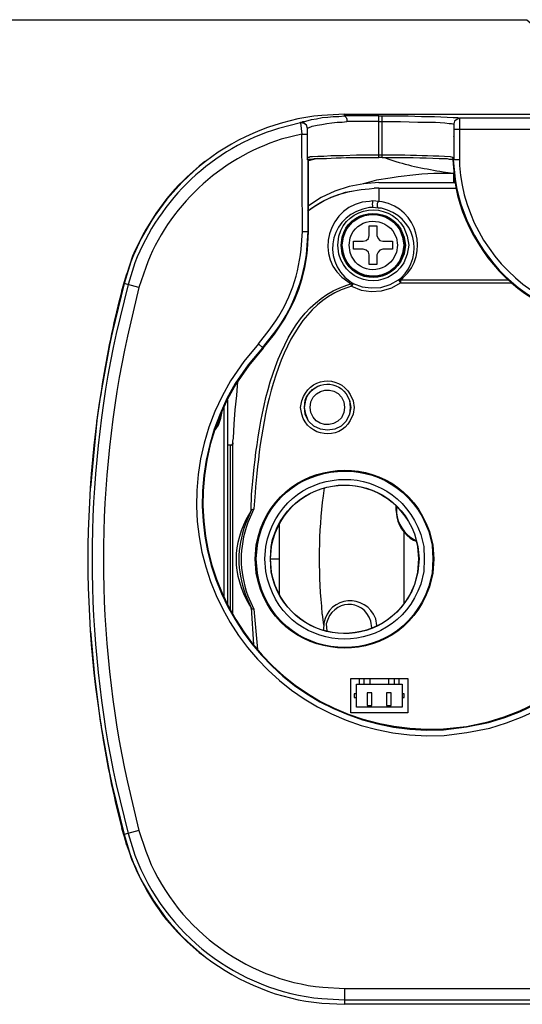
# Model space of a CAD drawing. Units: millimetres. Extents: x 0 to 210, y 92 to 207.
# Drawn here: x 90 to 107, y 92 to 126 of the extents above; entities that cross this region are included whole.
import ezdxf

# ---------------------------------------------------------------- set-up
doc = ezdxf.new("R2010")
doc.units = ezdxf.units.MM
doc.header["$MEASUREMENT"] = 0
doc.layers.add('レイヤー 1', color=7, linetype='Continuous', lineweight=0)

msp = doc.modelspace()

# ---------------------------------------------------------------- linework, layer by layer
at = {"layer": 'レイヤー 1', "color": 18, "lineweight": 25, "true_color": 0x000000}
for p, q in [((101.174, 122.753), (101.174, 122.813)), ((101.174, 122.813), (164.685, 122.813)), ((102.369, 122.753), (101.174, 122.753)), ((102.369, 121.298), (102.369, 122.753)), ((102.369, 122.753), (102.489, 122.753)), ((102.489, 121.298), (102.489, 122.753)), ((105.199, 122.673), (105.199, 122.275)), ((164.685, 122.673), (105.199, 122.673)), ((99.639, 122.514), (99.639, 122.534)), ((99.639, 122.514), (99.679, 122.115)), ((102.369, 122.554), (101.254, 122.554)), ((102.369, 122.554), (102.489, 122.554)), ((105, 122.474), (105, 121.219)), ((99.699, 118.708), (99.679, 122.115)), ((99.679, 122.115), (99.878, 122.115)), ((99.878, 121.219), (99.878, 122.315)), ((164.685, 122.275), (105, 122.275)), ((105, 122.016), (105, 122.036)), ((105.199, 122.275), (105.199, 121.199)), ((102.27, 121.378), (102.031, 121.378)), ((102.031, 121.298), (102.369, 121.298)), ((102.369, 121.378), (102.27, 121.378)), ((102.489, 121.378), (102.369, 121.378)), ((102.489, 121.298), (102.369, 121.298)), ((102.668, 121.378), (102.489, 121.378)), ((102.569, 121.298), (102.728, 121.239)), ((102.848, 121.378), (102.668, 121.378)), ((96.291, 121.159), (96.092, 120.999)), ((99.898, 118.708), (99.898, 121.219)), ((99.898, 121.219), (99.918, 121.219)), ((100.217, 121.259), (99.918, 121.179)), ((99.918, 118.708), (99.918, 121.219)), ((104.98, 121.219), (104.96, 121.219)), ((104.98, 121.259), (104.98, 121.239)), ((105.199, 121.219), (105, 121.219)), ((104.881, 120.76), (105, 120.74)), ((105, 120.422), (105, 120.74)), ((102.768, 120.581), (102.29, 120.501)), ((102.369, 120.422), (105.04, 120.422)), ((102.37, 120.222), (102.21, 120.222)), ((102.369, 120.222), (102.369, 119.764)), ((102.369, 120.222), (105.08, 120.222)), ((102.37, 119.764), (102.17, 119.784)), ((102.35, 119.525), (102.17, 119.545)), ((102.031, 118.568), (102.031, 118.907)), ((102.031, 118.907), (102.31, 118.907)), ((102.31, 118.907), (102.31, 118.568)), ((99.679, 118.708), (99.878, 118.708)), ((99.918, 118.708), (99.898, 118.708)), ((101.492, 118.369), (101.831, 118.369)), ((101.493, 118.09), (101.493, 118.369)), ((102.509, 118.369), (102.848, 118.369)), ((102.848, 118.369), (102.848, 118.09)), ((101.831, 118.09), (101.492, 118.09)), ((102.031, 117.552), (102.031, 117.891)), ((102.31, 117.891), (102.31, 117.552)), ((102.848, 118.09), (102.509, 118.09)), ((102.31, 117.552), (102.031, 117.552)), ((93.461, 116.914), (93.481, 116.954)), ((93.481, 116.954), (93.462, 116.914)), ((101.473, 116.894), (101.413, 116.795)), ((103.067, 117.014), (103.127, 116.914)), ((103.067, 117.014), (103.127, 117.014)), ((103.127, 117.014), (106.913, 117.014)), ((103.127, 117.014), (103.127, 116.914)), ((103.127, 116.914), (107.013, 116.914)), ((98.164, 114.782), (98.324, 114.622)), ((92.625, 112.909), (92.505, 112.111)), ((97.088, 105.655), (97.088, 112.809)), ((96.969, 105.914), (96.969, 112.57)), ((92.505, 112.091), (92.286, 109.74)), ((92.505, 112.092), (92.505, 112.111)), ((97.268, 105.296), (97.268, 111.314)), ((97.208, 111.235), (97.068, 111.235)), ((97.188, 107.249), (97.188, 111.235)), ((97.188, 111.235), (97.208, 111.235)), ((102.967, 109.102), (102.967, 108.963)), ((102.987, 108.983), (102.967, 108.963)), ((102.987, 109.082), (102.987, 108.983)), ((98.902, 105.993), (98.902, 108.484)), ((103.246, 108.186), (103.246, 105.694)), ((97.188, 105.435), (97.188, 107.249)), ((98.583, 107.249), (98.902, 107.249)), ((97.906, 105.535), (97.985, 104.26)), ((98.005, 105.495), (98.125, 104.08)), ((100.397, 105.316), (100.437, 104.937)), ((101.393, 101.868), (101.393, 103.064)), ((101.393, 103.064), (103.386, 103.064)), ((101.692, 103.064), (101.692, 102.865)), ((101.851, 103.064), (101.851, 102.865)), ((102.07, 102.865), (102.07, 103.064)), ((102.708, 103.064), (102.708, 102.865)), ((102.927, 102.865), (102.927, 103.064)), ((103.087, 102.865), (103.087, 103.064)), ((103.386, 103.064), (103.386, 101.868)), ((101.592, 102.068), (101.592, 102.865)), ((101.592, 102.865), (103.186, 102.865)), ((103.186, 102.865), (103.186, 102.068)), ((101.512, 102.526), (101.512, 102.406)), ((101.592, 102.526), (101.512, 102.526)), ((101.512, 102.406), (101.592, 102.406)), ((101.971, 102.566), (101.971, 102.127)), ((102.13, 102.566), (101.971, 102.566)), ((102.13, 102.127), (102.13, 102.566)), ((102.648, 102.566), (102.648, 102.127)), ((102.808, 102.566), (102.648, 102.566)), ((102.808, 102.127), (102.808, 102.566)), ((103.266, 102.526), (103.186, 102.526)), ((103.186, 102.406), (103.266, 102.406)), ((103.266, 102.406), (103.266, 102.526)), ((103.186, 102.068), (101.592, 102.068)), ((101.971, 102.127), (102.13, 102.127)), ((102.648, 102.127), (102.808, 102.127)), ((103.386, 101.868), (101.393, 101.868)), ((93.98, 97.743), (93.461, 97.604)), ((93.461, 97.584), (93.461, 97.604)), ((93.461, 97.584), (93.481, 97.524)), ((93.462, 97.584), (93.481, 97.524)), ((93.481, 97.524), (93.721, 96.747)), ((96.092, 93.478), (96.291, 93.339)), ((101.174, 92.223), (101.174, 91.665)), ((101.174, 92.223), (164.685, 92.223)), ((101.174, 91.824), (164.685, 91.824)), ((115.303, 91.665), (101.174, 91.665))]:
    msp.add_line(p, q, dxfattribs=at)
for points in [[(62.373, 126.121), (107.551, 126.121), (116.817, 118.269)], [(99.639, 122.514), (99.639, 122.534), (99.679, 122.534), (99.719, 122.554), (99.819, 122.574), (100.018, 122.634), (100.197, 122.654), (100.396, 122.693), (100.596, 122.713), (100.775, 122.733), (100.974, 122.733), (101.174, 122.753)], [(102.489, 122.753), (103.406, 122.753), (103.864, 122.733), (104.322, 122.733)], [(104.322, 122.733), (104.761, 122.713), (104.98, 122.693), (105.139, 122.693), (105.159, 122.673), (105.199, 122.673)], [(105.199, 122.673), (105.1, 122.634), (105.02, 122.574), (105, 122.474)], [(105.199, 122.673), (105.1, 122.634), (105.02, 122.574), (105, 122.474)], [(99.879, 122.315), (99.839, 122.434), (99.759, 122.494), (99.639, 122.514)], [(99.879, 122.315), (99.839, 122.434), (99.759, 122.514), (99.639, 122.514)], [(99.878, 122.315), (99.878, 122.335), (99.918, 122.335), (100.038, 122.394), (100.217, 122.434), (100.377, 122.454), (100.556, 122.494), (100.735, 122.514), (100.915, 122.534), (101.094, 122.534), (101.253, 122.554)], [(102.489, 122.554), (103.127, 122.554), (103.744, 122.534), (104.362, 122.534), (104.681, 122.514), (104.841, 122.494), (104.92, 122.494), (104.96, 122.474), (105, 122.474)], [(102.031, 121.378), (101.592, 121.378), (101.134, 121.358), (100.695, 121.358), (100.456, 121.338), (100.237, 121.338), (100.058, 121.318), (99.978, 121.318), (99.938, 121.298), (99.898, 121.298)], [(104.98, 121.259), (104.96, 121.278), (104.96, 121.298)], [(104.98, 121.259), (104.98, 121.278), (104.96, 121.298)], [(96.092, 120.999), (95.494, 120.441), (94.956, 119.844), (94.478, 119.186), (94.059, 118.469), (93.721, 117.731), (93.481, 116.954)], [(99.898, 121.239), (100.018, 121.239), (100.117, 121.259), (100.237, 121.259)], [(104.581, 121.259), (104.761, 121.259), (104.84, 121.239), (104.98, 121.239)], [(102.37, 120.422), (101.851, 120.382), (101.333, 120.282), (100.835, 120.123), (100.357, 119.903), (99.918, 119.604)], [(102.29, 120.501), (102.051, 120.441), (101.831, 120.382)], [(102.17, 119.545), (102.17, 119.605), (102.15, 119.664), (102.17, 119.724), (102.17, 119.784)], [(102.349, 119.525), (102.349, 119.545), (102.33, 119.545), (102.33, 119.704), (102.349, 119.744), (102.369, 119.764)], [(101.831, 118.369), (101.931, 118.389), (102.011, 118.469), (102.031, 118.568)], [(102.31, 118.568), (102.35, 118.469), (102.409, 118.389), (102.509, 118.369)], [(102.031, 117.891), (102.011, 117.99), (101.931, 118.05), (101.831, 118.09)], [(102.509, 118.09), (102.409, 118.05), (102.35, 117.99), (102.31, 117.891)], [(93.382, 116.635), (93.481, 116.954), (93.561, 117.233)], [(93.462, 116.914), (92.983, 114.921), (92.625, 112.909)], [(93.98, 116.755), (93.461, 116.894), (93.461, 116.914)], [(101.473, 116.894), (101.413, 116.894), (101.393, 116.874)], [(101.413, 116.795), (101.752, 116.655), (102.11, 116.615), (102.469, 116.635), (102.828, 116.735), (103.127, 116.914)], [(101.473, 116.894), (101.792, 116.775), (102.11, 116.735), (102.449, 116.755), (102.768, 116.854), (103.067, 117.014)], [(97.268, 111.314), (97.268, 111.374), (97.288, 111.474), (97.308, 111.972), (97.347, 112.47), (97.407, 112.968), (97.447, 113.467)], [(96.63, 111.733), (96.77, 111.932), (96.849, 112.171), (96.889, 112.41)], [(96.65, 111.793), (96.79, 112.072), (96.869, 112.37)], [(97.268, 111.314), (97.268, 111.274), (97.228, 111.235), (97.188, 111.235)], [(97.268, 111.314), (97.268, 111.274), (97.248, 111.274), (97.248, 111.254), (97.228, 111.254), (97.228, 111.235), (97.208, 111.235)], [(97.905, 108.943), (97.905, 108.963), (97.925, 108.963), (97.945, 108.983), (98.005, 109.003)], [(98.005, 105.495), (97.945, 105.495), (97.925, 105.515), (97.905, 105.515), (97.905, 105.535)], [(92.286, 104.718), (92.425, 103.144), (92.625, 101.569)], [(92.625, 101.569), (92.983, 99.557), (93.462, 97.584)], [(93.561, 97.225), (93.481, 97.524), (93.382, 97.823)], [(93.721, 96.747), (94.059, 96.009), (94.478, 95.312), (94.956, 94.634), (95.494, 94.036), (96.092, 93.478)]]:
    msp.add_lwpolyline(points, dxfattribs=at)
for points, knots in [([(101.174, 122.813), (101.174, 122.813), (100.377, 122.773), (100.377, 122.773), (97.376, 122.483), (94.76, 120.472), (93.701, 117.651), (93.701, 117.651), (93.462, 116.894), (93.462, 116.894)], [0, 0, 0, 0, 1, 1, 1, 2, 2, 2, 3, 3, 3, 3]), ([(101.174, 122.753), (101.174, 122.753), (101.194, 122.733), (101.194, 122.733), (101.247, 122.684), (101.26, 122.668), (101.253, 122.594), (101.253, 122.594), (101.253, 122.554), (101.253, 122.554)], [0, 0, 0, 0, 1, 1, 1, 2, 2, 2, 3, 3, 3, 3]), ([(99.639, 122.514), (99.639, 122.514), (98.862, 122.315), (98.862, 122.315), (96.577, 121.643), (94.694, 119.822), (93.84, 117.612), (93.84, 117.612), (93.601, 116.854), (93.601, 116.854)], [0, 0, 0, 0, 1, 1, 1, 2, 2, 2, 3, 3, 3, 3]), ([(99.679, 122.115), (99.679, 122.115), (98.962, 121.936), (98.962, 121.936), (96.836, 121.276), (94.977, 119.558), (94.219, 117.452), (94.219, 117.452), (93.98, 116.755), (93.98, 116.755)], [0, 0, 0, 0, 1, 1, 1, 2, 2, 2, 3, 3, 3, 3]), ([(100.237, 121.259), (100.237, 121.259), (100.377, 121.259), (100.377, 121.259), (100.802, 121.288), (101.305, 121.299), (101.732, 121.298), (101.732, 121.298), (102.031, 121.298), (102.031, 121.298)], [0, 0, 0, 0, 1, 1, 1, 2, 2, 2, 3, 3, 3, 3]), ([(102.489, 121.298), (102.489, 121.298), (102.668, 121.298), (102.668, 121.298), (103.253, 121.3), (103.9, 121.298), (104.482, 121.259), (104.482, 121.259), (104.581, 121.259), (104.581, 121.259)], [0, 0, 0, 0, 1, 1, 1, 2, 2, 2, 3, 3, 3, 3]), ([(104.96, 121.298), (104.96, 121.298), (104.88, 121.318), (104.88, 121.318), (104.336, 121.358), (103.83, 121.352), (103.286, 121.378), (103.286, 121.378), (102.848, 121.378), (102.848, 121.378)], [0, 0, 0, 0, 1, 1, 1, 2, 2, 2, 3, 3, 3, 3]), ([(96.092, 120.999), (96.092, 120.999), (95.673, 120.621), (95.673, 120.621), (94.872, 119.917), (94.177, 118.827), (93.76, 117.851), (93.76, 117.851), (93.561, 117.233), (93.561, 117.233)], [0, 0, 0, 0, 1, 1, 1, 2, 2, 2, 3, 3, 3, 3]), ([(102.728, 121.239), (102.728, 121.239), (102.868, 121.199), (102.868, 121.199), (103.436, 121.002), (104.029, 120.9), (104.621, 120.8), (104.621, 120.8), (104.88, 120.76), (104.88, 120.76)], [0, 0, 0, 0, 1, 1, 1, 2, 2, 2, 3, 3, 3, 3]), ([(104.96, 121.219), (104.96, 121.219), (105.02, 120.541), (105.02, 120.541), (105.207, 119.036), (106.216, 117.4), (107.471, 116.555), (107.471, 116.555), (108.049, 116.177), (108.049, 116.177)], [0, 0, 0, 0, 1, 1, 1, 2, 2, 2, 3, 3, 3, 3]), ([(104.98, 121.219), (104.98, 121.219), (105.04, 120.541), (105.04, 120.541), (105.296, 118.968), (106.178, 117.489), (107.491, 116.575), (107.491, 116.575), (108.049, 116.197), (108.049, 116.197)], [0, 0, 0, 0, 1, 1, 1, 2, 2, 2, 3, 3, 3, 3]), ([(105.199, 121.199), (105.199, 121.199), (105.199, 121.019), (105.199, 121.019), (105.319, 119.16), (106.396, 117.432), (107.989, 116.476), (107.989, 116.476), (108.149, 116.376), (108.149, 116.376)], [0, 0, 0, 0, 1, 1, 1, 2, 2, 2, 3, 3, 3, 3]), ([(105, 120.74), (105, 120.74), (104.721, 120.74), (104.721, 120.74), (104.16, 120.741), (103.602, 120.701), (103.047, 120.621), (103.047, 120.621), (102.768, 120.581), (102.768, 120.581)], [0, 0, 0, 0, 1, 1, 1, 2, 2, 2, 3, 3, 3, 3]), ([(99.878, 119.425), (99.878, 119.425), (99.978, 119.485), (99.978, 119.485), (100.37, 119.781), (100.746, 119.94), (101.214, 120.083), (101.214, 120.083), (101.433, 120.123), (101.433, 120.123)], [0, 0, 0, 0, 1, 1, 1, 2, 2, 2, 3, 3, 3, 3]), ([(99.918, 119.445), (99.918, 119.445), (99.998, 119.505), (99.998, 119.505), (100.598, 119.942), (101.289, 120.158), (102.031, 120.202), (102.031, 120.202), (102.21, 120.222), (102.21, 120.222)], [0, 0, 0, 0, 1, 1, 1, 2, 2, 2, 3, 3, 3, 3]), ([(102.17, 119.784), (102.17, 119.784), (102.051, 119.764), (102.051, 119.764), (100.586, 119.697), (100.036, 117.738), (101.293, 116.954), (101.293, 116.954), (101.393, 116.874), (101.393, 116.874)], [0, 0, 0, 0, 1, 1, 1, 2, 2, 2, 3, 3, 3, 3]), ([(103.426, 118.229), (103.426, 118.229), (103.366, 118.548), (103.366, 118.548), (103.366, 118.548), (103.246, 118.847), (103.246, 118.847), (102.691, 119.796), (101.26, 119.619), (100.975, 118.548), (100.975, 118.548), (100.935, 118.229), (100.935, 118.229), (100.935, 118.229), (100.975, 117.911), (100.975, 117.911), (101.274, 116.846), (102.658, 116.639), (103.246, 117.612), (103.246, 117.612), (103.366, 117.911), (103.366, 117.911), (103.366, 117.911), (103.426, 118.229), (103.426, 118.229)], [0, 0, 0, 0, 1, 1, 1, 2, 2, 2, 3, 3, 3, 4, 4, 4, 5, 5, 5, 6, 6, 6, 7, 7, 7, 8, 8, 8, 8]), ([(103.306, 118.229), (103.306, 118.229), (103.266, 118.508), (103.266, 118.508), (103.266, 118.508), (103.147, 118.787), (103.147, 118.787), (102.638, 119.654), (101.301, 119.454), (101.094, 118.508), (101.094, 118.508), (101.054, 118.229), (101.054, 118.229), (101.054, 118.229), (101.094, 117.93), (101.094, 117.93), (101.355, 116.976), (102.62, 116.776), (103.147, 117.671), (103.147, 117.671), (103.266, 117.93), (103.266, 117.93), (103.266, 117.93), (103.306, 118.229), (103.306, 118.229)], [0, 0, 0, 0, 1, 1, 1, 2, 2, 2, 3, 3, 3, 4, 4, 4, 5, 5, 5, 6, 6, 6, 7, 7, 7, 8, 8, 8, 8]), ([(103.266, 118.229), (103.266, 118.229), (103.226, 118.508), (103.226, 118.508), (103.226, 118.508), (103.127, 118.767), (103.127, 118.767), (102.63, 119.622), (101.387, 119.45), (101.114, 118.508), (101.114, 118.508), (101.074, 118.229), (101.074, 118.229), (101.074, 118.229), (101.114, 117.93), (101.114, 117.93), (101.405, 116.995), (102.611, 116.826), (103.127, 117.671), (103.127, 117.671), (103.226, 117.93), (103.226, 117.93), (103.226, 117.93), (103.266, 118.229), (103.266, 118.229)], [0, 0, 0, 0, 1, 1, 1, 2, 2, 2, 3, 3, 3, 4, 4, 4, 5, 5, 5, 6, 6, 6, 7, 7, 7, 8, 8, 8, 8]), ([(103.246, 118.229), (103.246, 118.229), (103.207, 118.508), (103.207, 118.508), (103.207, 118.508), (103.107, 118.767), (103.107, 118.767), (102.606, 119.591), (101.391, 119.437), (101.134, 118.508), (101.134, 118.508), (101.094, 118.229), (101.094, 118.229), (101.094, 118.229), (101.134, 117.95), (101.134, 117.95), (101.373, 117.01), (102.629, 116.854), (103.107, 117.691), (103.107, 117.691), (103.207, 117.95), (103.207, 117.95), (103.207, 117.95), (103.246, 118.229), (103.246, 118.229)], [0, 0, 0, 0, 1, 1, 1, 2, 2, 2, 3, 3, 3, 4, 4, 4, 5, 5, 5, 6, 6, 6, 7, 7, 7, 8, 8, 8, 8]), ([(103.127, 117.014), (103.127, 117.014), (103.226, 117.094), (103.226, 117.094), (104.154, 117.931), (103.738, 119.516), (102.489, 119.744), (102.489, 119.744), (102.369, 119.764), (102.369, 119.764)], [0, 0, 0, 0, 1, 1, 1, 2, 2, 2, 3, 3, 3, 3]), ([(102.17, 119.545), (102.17, 119.545), (102.051, 119.545), (102.051, 119.545), (100.715, 119.359), (100.286, 117.76), (101.373, 116.954), (101.373, 116.954), (101.473, 116.894), (101.473, 116.894)], [0, 0, 0, 0, 1, 1, 1, 2, 2, 2, 3, 3, 3, 3]), ([(103.027, 118.229), (103.027, 118.229), (102.987, 118.488), (102.987, 118.488), (102.987, 118.488), (102.868, 118.728), (102.868, 118.728), (102.426, 119.259), (101.594, 119.153), (101.373, 118.488), (101.373, 118.488), (101.333, 118.229), (101.333, 118.229), (101.333, 118.229), (101.373, 117.97), (101.373, 117.97), (101.597, 117.271), (102.455, 117.174), (102.868, 117.731), (102.868, 117.731), (102.987, 117.97), (102.987, 117.97), (102.987, 117.97), (103.027, 118.229), (103.027, 118.229)], [0, 0, 0, 0, 1, 1, 1, 2, 2, 2, 3, 3, 3, 4, 4, 4, 5, 5, 5, 6, 6, 6, 7, 7, 7, 8, 8, 8, 8]), ([(103.067, 117.014), (103.067, 117.014), (103.147, 117.074), (103.147, 117.074), (103.992, 117.901), (103.635, 119.245), (102.469, 119.525), (102.469, 119.525), (102.349, 119.525), (102.349, 119.525)], [0, 0, 0, 0, 1, 1, 1, 2, 2, 2, 3, 3, 3, 3]), ([(98.165, 114.782), (98.165, 114.782), (98.543, 115.26), (98.543, 115.26), (99.182, 116.091), (99.542, 117.052), (99.659, 118.09), (99.659, 118.09), (99.699, 118.708), (99.699, 118.708)], [0, 0, 0, 0, 1, 1, 1, 2, 2, 2, 3, 3, 3, 3]), ([(98.304, 114.642), (98.304, 114.642), (98.703, 115.141), (98.703, 115.141), (99.319, 115.892), (99.772, 117.107), (99.859, 118.07), (99.859, 118.07), (99.898, 118.708), (99.898, 118.708)], [0, 0, 0, 0, 1, 1, 1, 2, 2, 2, 3, 3, 3, 3]), ([(98.324, 114.622), (98.324, 114.622), (98.723, 115.121), (98.723, 115.121), (99.401, 116.052), (99.756, 116.921), (99.879, 118.07), (99.879, 118.07), (99.918, 118.708), (99.918, 118.708)], [0, 0, 0, 0, 1, 1, 1, 2, 2, 2, 3, 3, 3, 3]), ([(93.462, 116.894), (93.462, 116.894), (93.043, 115.16), (93.043, 115.16), (91.909, 109.94), (91.916, 104.539), (93.043, 99.317), (93.043, 99.317), (93.462, 97.604), (93.462, 97.604)], [0, 0, 0, 0, 1, 1, 1, 2, 2, 2, 3, 3, 3, 3]), ([(93.601, 116.854), (93.601, 116.854), (93.183, 115.141), (93.183, 115.141), (92.066, 109.958), (92.061, 104.539), (93.183, 99.357), (93.183, 99.357), (93.601, 97.643), (93.601, 97.643)], [0, 0, 0, 0, 1, 1, 1, 2, 2, 2, 3, 3, 3, 3]), ([(97.905, 108.943), (97.905, 108.943), (97.925, 109.521), (97.925, 109.521), (98.121, 111.841), (98.588, 115.962), (101.253, 116.834), (101.253, 116.834), (101.393, 116.874), (101.393, 116.874), (101.393, 116.874), (101.413, 116.795), (101.413, 116.795)], [0, 0, 0, 0, 1, 1, 1, 2, 2, 2, 3, 3, 3, 4, 4, 4, 4]), ([(93.98, 116.755), (93.98, 116.755), (93.581, 115.041), (93.581, 115.041), (92.462, 109.934), (92.462, 104.544), (93.581, 99.437), (93.581, 99.437), (93.98, 97.743), (93.98, 97.743)], [0, 0, 0, 0, 1, 1, 1, 2, 2, 2, 3, 3, 3, 3]), ([(93.382, 116.635), (93.382, 116.635), (93.242, 116.097), (93.242, 116.097), (92.999, 115.059), (92.788, 114.046), (92.644, 112.988), (92.644, 112.988), (92.624, 112.909), (92.624, 112.909)], [0, 0, 0, 0, 1, 1, 1, 2, 2, 2, 3, 3, 3, 3]), ([(101.413, 116.795), (101.413, 116.795), (101.293, 116.755), (101.293, 116.755), (98.704, 115.9), (98.233, 111.826), (98.045, 109.561), (98.045, 109.561), (98.005, 109.003), (98.005, 109.003)], [0, 0, 0, 0, 1, 1, 1, 2, 2, 2, 3, 3, 3, 3]), ([(98.165, 114.782), (98.165, 114.782), (97.646, 114.164), (97.646, 114.164), (97.646, 114.164), (97.188, 113.486), (97.188, 113.486), (93.793, 107.799), (98.056, 100.743), (104.661, 101.071), (104.661, 101.071), (105.458, 101.171), (105.458, 101.171), (105.458, 101.171), (106.256, 101.33), (106.256, 101.33), (112.613, 103.067), (114.506, 111.063), (109.484, 115.459), (109.484, 115.459), (108.846, 115.958), (108.846, 115.958), (108.846, 115.958), (108.149, 116.376), (108.149, 116.376)], [0, 0, 0, 0, 1, 1, 1, 2, 2, 2, 3, 3, 3, 4, 4, 4, 5, 5, 5, 6, 6, 6, 7, 7, 7, 8, 8, 8, 8]), ([(98.304, 114.642), (98.304, 114.642), (97.806, 114.044), (97.806, 114.044), (97.806, 114.044), (97.348, 113.387), (97.348, 113.387), (94.076, 107.803), (98.176, 100.98), (104.641, 101.27), (104.641, 101.27), (105.438, 101.37), (105.438, 101.37), (105.438, 101.37), (106.216, 101.529), (106.216, 101.529), (112.441, 103.222), (114.24, 111.088), (109.344, 115.3), (109.344, 115.3), (108.727, 115.778), (108.727, 115.778), (108.727, 115.778), (108.049, 116.197), (108.049, 116.197)], [0, 0, 0, 0, 1, 1, 1, 2, 2, 2, 3, 3, 3, 4, 4, 4, 5, 5, 5, 6, 6, 6, 7, 7, 7, 8, 8, 8, 8]), ([(98.324, 114.622), (98.324, 114.622), (97.826, 114.025), (97.826, 114.025), (97.826, 114.025), (97.368, 113.367), (97.368, 113.367), (94.097, 107.847), (98.216, 100.953), (104.641, 101.31), (104.641, 101.31), (105.438, 101.39), (105.438, 101.39), (105.438, 101.39), (106.196, 101.549), (106.196, 101.549), (112.399, 103.249), (114.198, 111.045), (109.344, 115.28), (109.344, 115.28), (108.707, 115.758), (108.707, 115.758), (108.707, 115.758), (108.049, 116.177), (108.049, 116.177)], [0, 0, 0, 0, 1, 1, 1, 2, 2, 2, 3, 3, 3, 4, 4, 4, 5, 5, 5, 6, 6, 6, 7, 7, 7, 8, 8, 8, 8]), ([(101.513, 112.55), (101.513, 112.55), (101.473, 112.789), (101.473, 112.789), (101.473, 112.789), (101.373, 113.008), (101.373, 113.008), (100.948, 113.738), (99.922, 113.586), (99.679, 112.789), (99.679, 112.789), (99.639, 112.55), (99.639, 112.55), (99.639, 112.55), (99.679, 112.311), (99.679, 112.311), (99.904, 111.517), (100.97, 111.376), (101.373, 112.091), (101.373, 112.091), (101.473, 112.311), (101.473, 112.311), (101.473, 112.311), (101.513, 112.55), (101.513, 112.55)], [0, 0, 0, 0, 1, 1, 1, 2, 2, 2, 3, 3, 3, 4, 4, 4, 5, 5, 5, 6, 6, 6, 7, 7, 7, 8, 8, 8, 8]), ([(101.393, 112.55), (101.393, 112.55), (101.353, 112.809), (101.353, 112.809), (101.353, 112.809), (101.234, 113.028), (101.234, 113.028), (100.825, 113.578), (100.033, 113.425), (99.799, 112.809), (99.799, 112.809), (99.779, 112.55), (99.779, 112.55), (99.779, 112.55), (99.799, 112.311), (99.799, 112.311), (99.799, 112.311), (99.918, 112.072), (99.918, 112.072), (99.918, 112.072), (100.098, 111.892), (100.098, 111.892), (100.098, 111.892), (100.337, 111.793), (100.337, 111.793), (100.337, 111.793), (100.576, 111.753), (100.576, 111.753), (100.576, 111.753), (100.835, 111.793), (100.835, 111.793), (100.835, 111.793), (101.054, 111.892), (101.054, 111.892), (101.054, 111.892), (101.234, 112.072), (101.234, 112.072), (101.234, 112.072), (101.353, 112.311), (101.353, 112.311), (101.353, 112.311), (101.393, 112.55), (101.393, 112.55)], [0, 0, 0, 0, 1, 1, 1, 2, 2, 2, 3, 3, 3, 4, 4, 4, 5, 5, 5, 6, 6, 6, 7, 7, 7, 8, 8, 8, 9, 9, 9, 10, 10, 10, 11, 11, 11, 12, 12, 12, 13, 13, 13, 14, 14, 14, 14]), ([(101.373, 112.55), (101.373, 112.55), (101.353, 112.809), (101.353, 112.809), (101.353, 112.809), (101.234, 113.028), (101.234, 113.028), (100.842, 113.577), (99.995, 113.422), (99.819, 112.809), (99.819, 112.809), (99.779, 112.55), (99.779, 112.55), (99.779, 112.55), (99.819, 112.311), (99.819, 112.311), (99.819, 112.311), (99.918, 112.072), (99.918, 112.072), (99.918, 112.072), (100.098, 111.892), (100.098, 111.892), (100.098, 111.892), (100.337, 111.793), (100.337, 111.793), (100.337, 111.793), (100.576, 111.753), (100.576, 111.753), (100.576, 111.753), (100.835, 111.793), (100.835, 111.793), (100.835, 111.793), (101.054, 111.892), (101.054, 111.892), (101.054, 111.892), (101.234, 112.072), (101.234, 112.072), (101.234, 112.072), (101.353, 112.311), (101.353, 112.311), (101.353, 112.311), (101.373, 112.55), (101.373, 112.55)], [0, 0, 0, 0, 1, 1, 1, 2, 2, 2, 3, 3, 3, 4, 4, 4, 5, 5, 5, 6, 6, 6, 7, 7, 7, 8, 8, 8, 9, 9, 9, 10, 10, 10, 11, 11, 11, 12, 12, 12, 13, 13, 13, 14, 14, 14, 14]), ([(101.174, 112.55), (101.174, 112.55), (101.154, 112.749), (101.154, 112.749), (101.154, 112.749), (101.074, 112.909), (101.074, 112.909), (100.779, 113.306), (100.154, 113.215), (99.998, 112.749), (99.998, 112.749), (99.978, 112.55), (99.978, 112.55), (99.978, 112.55), (99.998, 112.37), (99.998, 112.37), (100.148, 111.894), (100.755, 111.807), (101.074, 112.191), (101.074, 112.191), (101.154, 112.37), (101.154, 112.37), (101.154, 112.37), (101.174, 112.55), (101.174, 112.55)], [0, 0, 0, 0, 1, 1, 1, 2, 2, 2, 3, 3, 3, 4, 4, 4, 5, 5, 5, 6, 6, 6, 7, 7, 7, 8, 8, 8, 8]), ([(104.303, 107.249), (104.303, 107.249), (104.263, 107.727), (104.263, 107.727), (104.263, 107.727), (104.143, 108.205), (104.143, 108.205), (103.072, 111.313), (98.663, 110.961), (98.085, 107.727), (98.085, 107.727), (98.045, 107.249), (98.045, 107.249), (98.045, 107.249), (98.085, 106.751), (98.085, 106.751), (98.649, 103.525), (103.087, 103.175), (104.143, 106.272), (104.143, 106.272), (104.263, 106.751), (104.263, 106.751), (104.263, 106.751), (104.303, 107.249), (104.303, 107.249)], [0, 0, 0, 0, 1, 1, 1, 2, 2, 2, 3, 3, 3, 4, 4, 4, 5, 5, 5, 6, 6, 6, 7, 7, 7, 8, 8, 8, 8]), ([(104.263, 107.249), (104.263, 107.249), (104.243, 107.727), (104.243, 107.727), (104.243, 107.727), (104.123, 108.205), (104.123, 108.205), (103.053, 111.268), (98.675, 110.928), (98.125, 107.727), (98.125, 107.727), (98.085, 107.249), (98.085, 107.249), (98.085, 107.249), (98.125, 106.751), (98.125, 106.751), (98.694, 103.535), (103.064, 103.207), (104.123, 106.292), (104.123, 106.292), (104.243, 106.751), (104.243, 106.751), (104.243, 106.751), (104.263, 107.249), (104.263, 107.249)], [0, 0, 0, 0, 1, 1, 1, 2, 2, 2, 3, 3, 3, 4, 4, 4, 5, 5, 5, 6, 6, 6, 7, 7, 7, 8, 8, 8, 8]), ([(103.964, 107.249), (103.964, 107.249), (103.944, 107.687), (103.944, 107.687), (103.944, 107.687), (103.844, 108.106), (103.844, 108.106), (102.845, 110.887), (98.956, 110.584), (98.424, 107.687), (98.424, 107.687), (98.384, 107.249), (98.384, 107.249), (98.384, 107.249), (98.424, 106.81), (98.424, 106.81), (98.934, 103.898), (102.844, 103.592), (103.844, 106.372), (103.844, 106.372), (103.944, 106.81), (103.944, 106.81), (103.944, 106.81), (103.964, 107.249), (103.964, 107.249)], [0, 0, 0, 0, 1, 1, 1, 2, 2, 2, 3, 3, 3, 4, 4, 4, 5, 5, 5, 6, 6, 6, 7, 7, 7, 8, 8, 8, 8]), ([(103.784, 107.249), (103.784, 107.249), (103.745, 107.687), (103.745, 107.687), (103.745, 107.687), (103.625, 108.126), (103.625, 108.126), (102.668, 110.619), (99.12, 110.317), (98.603, 107.687), (98.603, 107.687), (98.583, 107.249), (98.583, 107.249), (98.583, 107.249), (98.603, 106.791), (98.603, 106.791), (99.156, 104.171), (102.616, 103.846), (103.625, 106.352), (103.625, 106.352), (103.745, 106.791), (103.745, 106.791), (103.745, 106.791), (103.784, 107.249), (103.784, 107.249)], [0, 0, 0, 0, 1, 1, 1, 2, 2, 2, 3, 3, 3, 4, 4, 4, 5, 5, 5, 6, 6, 6, 7, 7, 7, 8, 8, 8, 8]), ([(103.765, 107.249), (103.765, 107.249), (103.725, 107.687), (103.725, 107.687), (103.725, 107.687), (103.625, 108.126), (103.625, 108.126), (102.643, 110.609), (99.134, 110.312), (98.623, 107.687), (98.623, 107.687), (98.583, 107.249), (98.583, 107.249), (98.583, 107.249), (98.623, 106.791), (98.623, 106.791), (99.134, 104.166), (102.643, 103.868), (103.625, 106.352), (103.625, 106.352), (103.725, 106.791), (103.725, 106.791), (103.725, 106.791), (103.765, 107.249), (103.765, 107.249)], [0, 0, 0, 0, 1, 1, 1, 2, 2, 2, 3, 3, 3, 4, 4, 4, 5, 5, 5, 6, 6, 6, 7, 7, 7, 8, 8, 8, 8]), ([(100.396, 105.316), (100.396, 105.316), (100.377, 105.595), (100.377, 105.595), (100.259, 106.882), (100.276, 108.179), (100.436, 109.461), (100.436, 109.461), (100.476, 109.74), (100.476, 109.74)], [0, 0, 0, 0, 1, 1, 1, 2, 2, 2, 3, 3, 3, 3]), ([(97.905, 108.943), (97.905, 108.943), (97.846, 108.843), (97.846, 108.843), (97.221, 107.734), (97.229, 106.745), (97.846, 105.635), (97.846, 105.635), (97.905, 105.535), (97.905, 105.535)], [0, 0, 0, 0, 1, 1, 1, 2, 2, 2, 3, 3, 3, 3]), ([(97.906, 108.943), (97.906, 108.943), (97.706, 108.484), (97.706, 108.484), (97.401, 107.556), (97.401, 106.921), (97.706, 105.993), (97.706, 105.993), (97.906, 105.535), (97.906, 105.535)], [0, 0, 0, 0, 1, 1, 1, 2, 2, 2, 3, 3, 3, 3]), ([(98.005, 109.003), (98.005, 109.003), (97.786, 108.524), (97.786, 108.524), (97.474, 107.588), (97.488, 106.891), (97.786, 105.954), (97.786, 105.954), (98.005, 105.495), (98.005, 105.495)], [0, 0, 0, 0, 1, 1, 1, 2, 2, 2, 3, 3, 3, 3]), ([(102.967, 108.963), (102.967, 108.963), (102.987, 108.843), (102.987, 108.843), (102.986, 108.485), (103.277, 108.081), (103.585, 107.907), (103.585, 107.907), (103.685, 107.867), (103.685, 107.867)], [0, 0, 0, 0, 1, 1, 1, 2, 2, 2, 3, 3, 3, 3]), ([(102.987, 108.983), (102.987, 108.983), (102.987, 108.863), (102.987, 108.863), (103.037, 108.493), (103.248, 108.129), (103.585, 107.946), (103.585, 107.946), (103.685, 107.887), (103.685, 107.887)], [0, 0, 0, 0, 1, 1, 1, 2, 2, 2, 3, 3, 3, 3]), ([(102.31, 104.917), (102.31, 104.917), (102.27, 105.156), (102.27, 105.156), (101.919, 106.063), (100.62, 105.963), (100.456, 104.997), (100.456, 104.997), (100.436, 104.758), (100.436, 104.758)], [0, 0, 0, 0, 1, 1, 1, 2, 2, 2, 3, 3, 3, 3]), ([(102.13, 104.838), (102.13, 104.838), (102.091, 105.077), (102.091, 105.077), (101.831, 105.88), (100.746, 105.852), (100.536, 104.977), (100.536, 104.977), (100.556, 104.718), (100.556, 104.718)], [0, 0, 0, 0, 1, 1, 1, 2, 2, 2, 3, 3, 3, 3]), ([(92.624, 101.569), (92.624, 101.569), (92.644, 101.49), (92.644, 101.49), (92.797, 100.48), (93.002, 99.372), (93.242, 98.381), (93.242, 98.381), (93.382, 97.823), (93.382, 97.823)], [0, 0, 0, 0, 1, 1, 1, 2, 2, 2, 3, 3, 3, 3]), ([(93.462, 97.604), (93.462, 97.604), (93.701, 96.826), (93.701, 96.826), (94.73, 94.044), (97.416, 91.966), (100.377, 91.705), (100.377, 91.705), (101.174, 91.665), (101.174, 91.665)], [0, 0, 0, 0, 1, 1, 1, 2, 2, 2, 3, 3, 3, 3]), ([(93.601, 97.643), (93.601, 97.643), (93.84, 96.886), (93.84, 96.886), (94.878, 94.128), (97.436, 92.139), (100.377, 91.864), (100.377, 91.864), (101.174, 91.824), (101.174, 91.824)], [0, 0, 0, 0, 1, 1, 1, 2, 2, 2, 3, 3, 3, 3]), ([(93.98, 97.743), (93.98, 97.743), (94.219, 97.026), (94.219, 97.026), (95.161, 94.436), (97.674, 92.511), (100.417, 92.263), (100.417, 92.263), (101.174, 92.223), (101.174, 92.223)], [0, 0, 0, 0, 1, 1, 1, 2, 2, 2, 3, 3, 3, 3]), ([(93.561, 97.225), (93.561, 97.225), (93.78, 96.627), (93.78, 96.627), (94.249, 95.534), (94.787, 94.666), (95.674, 93.857), (95.674, 93.857), (96.092, 93.478), (96.092, 93.478)], [0, 0, 0, 0, 1, 1, 1, 2, 2, 2, 3, 3, 3, 3])]:
    msp.add_open_spline(points, degree=3, knots=knots, dxfattribs=at)

doc.saveas('drawing.dxf')
